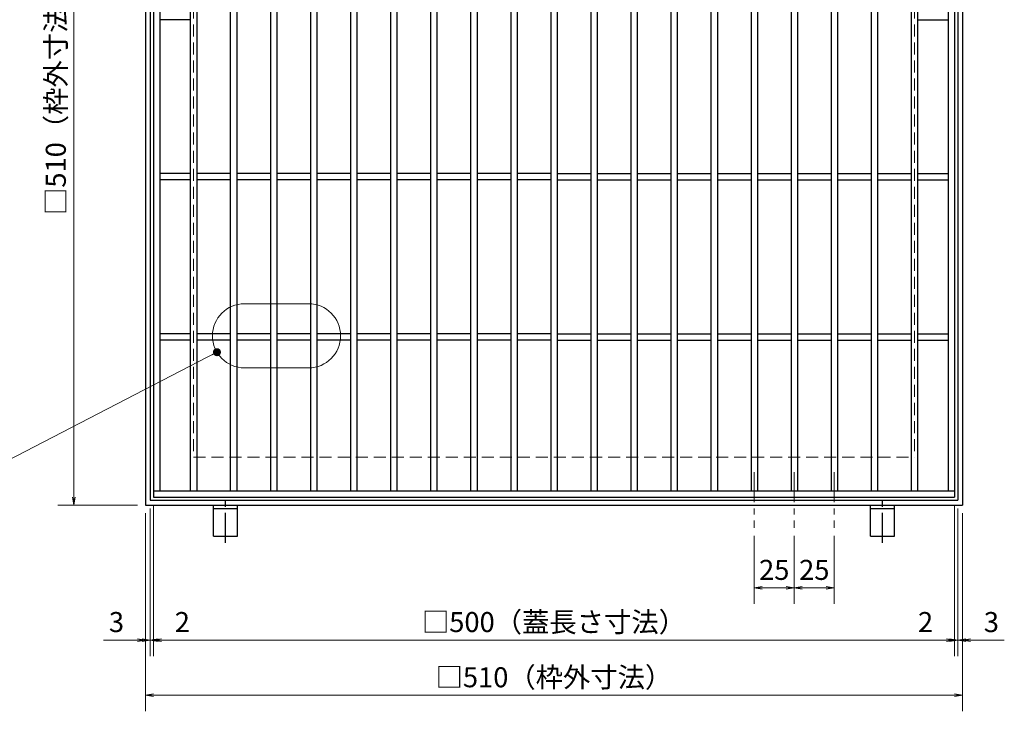
# Model space of a CAD drawing. Extents: x 0 to 2100, y 0 to 1485.
# Drawn here: x 652 to 1266, y 629 to 1061 of the extents above; entities that cross this region are included whole.
import ezdxf

# ---------------------------------------------------------------- set-up
doc = ezdxf.new("R2010")
doc.units = 0
doc.header["$LTSCALE"] = 15
doc.header["$MEASUREMENT"] = 0
for name, pattern in [('CENTER', [2, 1.25, -0.25, 0.25, -0.25]), ('DASHED', [0.75, 0.5, -0.25]), ('PHANTOM', [2.5, 1.25, -0.25, 0.25, -0.25, 0.25, -0.25])]:
    doc.linetypes.add(name, pattern=pattern)
doc.layers.get('0').update_dxf_attribs({"color": 5, "linetype": 'CONTINUOUS'})
doc.layers.get('DEFPOINTS').update_dxf_attribs({"color": 250, "linetype": 'CONTINUOUS'})
for name, color, linetype, lineweight in [('アンカー', 7, 'CONTINUOUS', 25), ('中心線', 6, 'CENTER', 18), ('寸法注釈', 30, 'CONTINUOUS', 18), ('想像線', 252, 'PHANTOM', 15), ('枠', 7, 'CONTINUOUS', 25), ('溝開口', 254, 'DASHED', 18), ('蓋', 5, 'CONTINUOUS', 25)]:
    doc.layers.add(name, color=color, linetype=linetype, lineweight=lineweight)
doc.styles.add('BIGFONT', font='romans.shx', dxfattribs={"width": 0.7336, "bigfont": 'extfont.shx'})
doc.styles.get("Standard").update_dxf_attribs({"font": 'ROMANS.SHX', "width": 0.8, "height": 12.5, "bigfont": 'EXTFONT.SHX'})
doc.dimstyles.get("Standard").update_dxf_attribs({"dimscale": 5, "dimtxt": 12.5, "dimasz": 2, "dimexe": 0.5, "dimexo": 0.5, "dimgap": 0.5, "dimtad": 3, "dimdec": 4, "dimdsep": 46, "dimtxsty": 'Standard', "dimblk1": 'OPEN', "dimblk2": 'OPEN', "dimsah": 1, "dimcen": 0, "dimclrd": 30, "dimclre": 30, "dimclrt": 256, "dimadec": 4, "dimazin": 2, "dimtfac": 1, "dimtdec": 4, "dimtmove": 0, "dimatfit": 3, "dimldrblk": 'OPEN', "dimfxl": 0, "dimtolj": 1, "dimlwd": -1, "dimlwe": -1, "dimarcsym": 0})

# ---------------------------------------------------------------- blocks, each defined once
blk = doc.blocks.new('_OPEN')
at = {"color": 0, "linetype": 'ByBlock'}
for p, q in [((-1, 0.17), (0, 0)), ((0, 0), (-1, -0.17)), ((0, 0), (-1, 0))]:
    blk.add_line(p, q, dxfattribs=at)
blk = doc.blocks.new('*D134')
at = {"layer": 'DEFPOINTS', "color": 0}
for p in [(730.11, 1267.67), (685.43, 757.67), (730.11, 757.67)]:
    blk.add_point(p, dxfattribs=at)
at = {"layer": '寸法注釈', "color": 30}
for p, q in [((725.11, 1267.67), (675.43, 1267.67)), ((685.43, 1262.67), (685.43, 762.67)), ((725.11, 757.67), (675.43, 757.67))]:
    blk.add_line(p, q, dxfattribs=at)
at = {"layer": '寸法注釈', "color": 30, "xscale": 5, "yscale": 5, "zscale": 5}
for p, rotation in [((685.43, 1267.67), 90), ((685.43, 757.67), 270)]:
    blk.add_blockref('_OPEN', p, dxfattribs=dict(at, rotation=rotation))
at = {"layer": '寸法注釈', "color": 7, "insert": (674.18, 1012.67), "char_height": 12.5, "attachment_point": 5, "rotation": 90, "style": 'BIGFONT'}
blk.add_mtext('\\A1;□510（枠外寸法）', dxfattribs=at)
blk = doc.blocks.new('_Dot')
at = {"color": 0, "linetype": 'ByBlock', "lineweight": -2}
blk.add_line((-0.5, 0), (-1, 0), dxfattribs=at)
at = {"color": 0, "linetype": 'ByBlock', "const_width": 0.5}
blk.add_lwpolyline([(-0.25, 0, 1), (0.25, 0, 1)], format="xyb", close=True, dxfattribs=at)
blk = doc.blocks.new('A$C5D7C781A')
at = {"layer": 'アンカー', "color": 6, "linetype": 'CENTER'}
blk.add_line((7.5, 28.02), (7.5, 0), dxfattribs=at)
at = {"layer": 'アンカー'}
for p, q in [((0, 23.76), (0, 4.45)), ((0, 23.76), (15, 23.76)), ((15, 23.76), (15, 4.45)), ((15, 6.75), (0, 6.75)), ((0, 4.45), (15, 4.45))]:
    blk.add_line(p, q, dxfattribs=at)
blk = doc.blocks.new('*D138')
at = {"layer": 'DEFPOINTS', "color": 0}
for p in [(735.11, 762.67), (1235.11, 762.67), (1235.11, 673.44)]:
    blk.add_point(p, dxfattribs=at)
at = {"layer": '寸法注釈', "color": 30}
for p, q in [((735.11, 757.67), (735.11, 663.44)), ((1235.11, 757.67), (1235.11, 663.44)), ((740.11, 673.44), (1230.11, 673.44))]:
    blk.add_line(p, q, dxfattribs=at)
at = {"layer": '寸法注釈', "color": 30, "xscale": 5, "yscale": 5, "zscale": 5, "rotation": 180}
blk.add_blockref('_OPEN', (735.11, 673.44), dxfattribs=at)
at = {"layer": '寸法注釈', "color": 30, "xscale": 5, "yscale": 5, "zscale": 5}
blk.add_blockref('_OPEN', (1235.11, 673.44), dxfattribs=at)
at = {"layer": '寸法注釈', "color": 7, "insert": (985.11, 684.69), "char_height": 12.5, "attachment_point": 5, "style": 'BIGFONT'}
blk.add_mtext('\\A1;□500（蓋長さ寸法）', dxfattribs=at)
blk = doc.blocks.new('*D139')
at = {"layer": 'DEFPOINTS', "color": 0}
for p in [(730.11, 757.67), (1240.11, 757.67), (1240.11, 638.98)]:
    blk.add_point(p, dxfattribs=at)
at = {"layer": '寸法注釈', "color": 30}
for p, q in [((730.11, 752.67), (730.11, 628.98)), ((1240.11, 752.67), (1240.11, 628.98)), ((735.11, 638.98), (1235.11, 638.98))]:
    blk.add_line(p, q, dxfattribs=at)
at = {"layer": '寸法注釈', "color": 30, "xscale": 5, "yscale": 5, "zscale": 5, "rotation": 180}
blk.add_blockref('_OPEN', (730.11, 638.98), dxfattribs=at)
at = {"layer": '寸法注釈', "color": 30, "xscale": 5, "yscale": 5, "zscale": 5}
blk.add_blockref('_OPEN', (1240.11, 638.98), dxfattribs=at)
at = {"layer": '寸法注釈', "color": 7, "insert": (985.11, 650.23), "char_height": 12.5, "attachment_point": 5, "style": 'BIGFONT'}
blk.add_mtext('\\A1;□510（枠外寸法）', dxfattribs=at)
blk = doc.blocks.new('*D140')
at = {"layer": 'DEFPOINTS', "color": 0}
for p in [(735.11, 762.67), (733.11, 760.67), (735.11, 673.44)]:
    blk.add_point(p, dxfattribs=at)
at = {"layer": '寸法注釈', "color": 30}
for p, q in [((735.11, 757.67), (735.11, 663.44)), ((733.11, 755.67), (733.11, 663.44)), ((728.11, 673.44), (723.11, 673.44)), ((733.11, 673.44), (735.11, 673.44)), ((740.11, 673.44), (761.22, 673.44))]:
    blk.add_line(p, q, dxfattribs=at)
at = {"layer": '寸法注釈', "color": 30, "xscale": 5, "yscale": 5, "zscale": 5}
blk.add_blockref('_OPEN', (733.11, 673.44), dxfattribs=at)
at = {"layer": '寸法注釈', "color": 30, "xscale": 5, "yscale": 5, "zscale": 5, "rotation": 180}
blk.add_blockref('_OPEN', (735.11, 673.44), dxfattribs=at)
at = {"layer": '寸法注釈', "color": 7, "insert": (753.16, 684.69), "char_height": 12.5, "attachment_point": 5, "style": 'BIGFONT'}
blk.add_mtext('\\A1;2', dxfattribs=at)
blk = doc.blocks.new('*D141')
at = {"layer": 'DEFPOINTS', "color": 0}
for p in [(730.11, 757.67), (733.11, 760.67), (730.11, 673.44)]:
    blk.add_point(p, dxfattribs=at)
at = {"layer": '寸法注釈', "color": 30}
for p, q in [((730.11, 752.67), (730.11, 663.44)), ((733.11, 755.67), (733.11, 663.44)), ((725.11, 673.44), (703.99, 673.44)), ((733.11, 673.44), (730.11, 673.44)), ((738.11, 673.44), (743.11, 673.44))]:
    blk.add_line(p, q, dxfattribs=at)
at = {"layer": '寸法注釈', "color": 30, "xscale": 5, "yscale": 5, "zscale": 5}
blk.add_blockref('_OPEN', (730.11, 673.44), dxfattribs=at)
at = {"layer": '寸法注釈', "color": 30, "xscale": 5, "yscale": 5, "zscale": 5, "rotation": 180}
blk.add_blockref('_OPEN', (733.11, 673.44), dxfattribs=at)
at = {"layer": '寸法注釈', "color": 7, "insert": (712.05, 684.69), "char_height": 12.5, "attachment_point": 5, "style": 'BIGFONT'}
blk.add_mtext('\\A1;3', dxfattribs=at)
blk = doc.blocks.new('*D142')
at = {"layer": 'DEFPOINTS', "color": 0}
for p in [(1110.11, 743.52), (1135.11, 743.52), (1110.11, 706.01)]:
    blk.add_point(p, dxfattribs=at)
at = {"layer": '寸法注釈', "color": 30}
for p, q in [((1110.11, 738.52), (1110.11, 696.01)), ((1135.11, 738.52), (1135.11, 696.01)), ((1130.11, 706.01), (1115.11, 706.01))]:
    blk.add_line(p, q, dxfattribs=at)
at = {"layer": '寸法注釈', "color": 30, "xscale": 5, "yscale": 5, "zscale": 5, "rotation": 180}
blk.add_blockref('_OPEN', (1110.11, 706.01), dxfattribs=at)
at = {"layer": '寸法注釈', "color": 30, "xscale": 5, "yscale": 5, "zscale": 5}
blk.add_blockref('_OPEN', (1135.11, 706.01), dxfattribs=at)
at = {"layer": '寸法注釈', "color": 7, "insert": (1122.61, 717.26), "char_height": 12.5, "attachment_point": 5, "style": 'BIGFONT'}
blk.add_mtext('\\A1;25', dxfattribs=at)
blk = doc.blocks.new('*D143')
at = {"layer": 'DEFPOINTS', "color": 0}
for p in [(1135.11, 743.52), (1160.11, 743.52), (1160.11, 706.01)]:
    blk.add_point(p, dxfattribs=at)
at = {"layer": '寸法注釈', "color": 30}
for p, q in [((1135.11, 738.52), (1135.11, 696.01)), ((1160.11, 738.52), (1160.11, 696.01)), ((1140.11, 706.01), (1155.11, 706.01))]:
    blk.add_line(p, q, dxfattribs=at)
at = {"layer": '寸法注釈', "color": 30, "xscale": 5, "yscale": 5, "zscale": 5, "rotation": 180}
blk.add_blockref('_OPEN', (1135.11, 706.01), dxfattribs=at)
at = {"layer": '寸法注釈', "color": 30, "xscale": 5, "yscale": 5, "zscale": 5}
blk.add_blockref('_OPEN', (1160.11, 706.01), dxfattribs=at)
at = {"layer": '寸法注釈', "color": 7, "insert": (1147.61, 717.26), "char_height": 12.5, "attachment_point": 5, "style": 'BIGFONT'}
blk.add_mtext('\\A1;25', dxfattribs=at)
blk = doc.blocks.new('*D146')
at = {"layer": 'DEFPOINTS', "color": 0}
for p in [(1235.11, 762.67), (1237.11, 760.67), (1235.11, 673.44)]:
    blk.add_point(p, dxfattribs=at)
at = {"layer": '寸法注釈', "color": 30}
for p, q in [((1235.11, 757.67), (1235.11, 663.44)), ((1237.11, 755.67), (1237.11, 663.44)), ((1230.11, 673.44), (1208.99, 673.44)), ((1237.11, 673.44), (1235.11, 673.44)), ((1242.11, 673.44), (1247.11, 673.44))]:
    blk.add_line(p, q, dxfattribs=at)
at = {"layer": '寸法注釈', "color": 30, "xscale": 5, "yscale": 5, "zscale": 5}
blk.add_blockref('_OPEN', (1235.11, 673.44), dxfattribs=at)
at = {"layer": '寸法注釈', "color": 30, "xscale": 5, "yscale": 5, "zscale": 5, "rotation": 180}
blk.add_blockref('_OPEN', (1237.11, 673.44), dxfattribs=at)
at = {"layer": '寸法注釈', "color": 7, "insert": (1217.05, 684.69), "char_height": 12.5, "attachment_point": 5, "style": 'BIGFONT'}
blk.add_mtext('\\A1;2', dxfattribs=at)
blk = doc.blocks.new('*D147')
at = {"layer": 'DEFPOINTS', "color": 0}
for p in [(1237.11, 760.67), (1240.11, 757.67), (1240.11, 673.44)]:
    blk.add_point(p, dxfattribs=at)
at = {"layer": '寸法注釈', "color": 30}
for p, q in [((1237.11, 755.67), (1237.11, 663.44)), ((1240.11, 752.67), (1240.11, 663.44)), ((1232.11, 673.44), (1227.11, 673.44)), ((1237.11, 673.44), (1240.11, 673.44)), ((1245.11, 673.44), (1266.22, 673.44))]:
    blk.add_line(p, q, dxfattribs=at)
at = {"layer": '寸法注釈', "color": 30, "xscale": 5, "yscale": 5, "zscale": 5}
blk.add_blockref('_OPEN', (1237.11, 673.44), dxfattribs=at)
at = {"layer": '寸法注釈', "color": 30, "xscale": 5, "yscale": 5, "zscale": 5, "rotation": 180}
blk.add_blockref('_OPEN', (1240.11, 673.44), dxfattribs=at)
at = {"layer": '寸法注釈', "color": 7, "insert": (1258.16, 684.69), "char_height": 12.5, "attachment_point": 5, "style": 'BIGFONT'}
blk.add_mtext('\\A1;3', dxfattribs=at)

msp = doc.modelspace()

# ---------------------------------------------------------------- linework, layer by layer
at = {"layer": '中心線'}
for p, q in [((1110.11, 778.17), (1110.11, 743.52)), ((1135.11, 778.17), (1135.11, 743.52)), ((1160.11, 778.17), (1160.11, 743.52))]:
    msp.add_line(p, q, dxfattribs=at)
at = {"layer": '想像線', "linetype": 'ByBlock'}
for p, q in [((831.96, 883.35), (791.96, 883.35)), ((831.96, 843.35), (791.96, 843.35))]:
    msp.add_line(p, q, dxfattribs=at)
for centre, start, end in [((791.96, 863.35), 90, 270), ((831.96, 863.35), 270, 90)]:
    msp.add_arc(centre, 20, start, end, dxfattribs=at)
at = {"layer": '枠'}
for p, q in [((730.11, 1267.67), (730.11, 757.67)), ((1240.11, 1267.67), (1240.11, 757.67)), ((733.11, 1264.67), (733.11, 760.67)), ((1237.11, 1264.67), (1237.11, 760.67)), ((730.11, 757.67), (1240.11, 757.67)), ((733.11, 760.67), (1237.11, 760.67))]:
    msp.add_line(p, q, dxfattribs=at)
at = {"layer": '溝開口'}
for p, q in [((760.11, 1237.67), (760.11, 787.67)), ((1210.11, 1237.67), (1210.11, 787.67)), ((760.11, 787.67), (1210.11, 787.67))]:
    msp.add_line(p, q, dxfattribs=at)
at = {"layer": '蓋'}
for p, q in [((735.11, 1262.67), (735.11, 762.67)), ((1235.11, 1262.67), (1235.11, 762.67)), ((739.11, 1258.67), (739.11, 766.67)), ((758.11, 1258.67), (758.11, 766.67)), ((762.11, 1258.67), (762.11, 766.67)), ((783.11, 1258.67), (783.11, 766.67)), ((787.11, 1258.67), (787.11, 766.67)), ((808.11, 1258.67), (808.11, 766.67)), ((812.11, 1258.67), (812.11, 766.67)), ((833.11, 1258.67), (833.11, 766.67)), ((837.11, 1258.67), (837.11, 766.67)), ((858.11, 1258.67), (858.11, 766.67)), ((862.11, 1258.67), (862.11, 766.67)), ((883.11, 1258.67), (883.11, 766.67)), ((887.11, 1258.67), (887.11, 766.67)), ((908.11, 1258.67), (908.11, 766.67)), ((912.11, 1258.67), (912.11, 766.67)), ((933.11, 1258.67), (933.11, 766.67)), ((937.11, 1258.67), (937.11, 766.67)), ((958.11, 1258.67), (958.11, 766.67)), ((962.11, 1258.67), (962.11, 766.67)), ((983.11, 1258.67), (983.11, 766.67)), ((987.11, 1258.67), (987.11, 766.67)), ((1008.11, 1258.67), (1008.11, 766.67)), ((1012.11, 1258.67), (1012.11, 766.67)), ((1033.11, 1258.67), (1033.11, 766.67)), ((1037.11, 1258.67), (1037.11, 766.67)), ((1058.11, 1258.67), (1058.11, 766.67)), ((1062.11, 1258.67), (1062.11, 766.67)), ((1083.11, 1258.67), (1083.11, 766.67)), ((1087.11, 1258.67), (1087.11, 766.67)), ((1108.11, 1258.67), (1108.11, 766.67)), ((1112.11, 1258.67), (1112.11, 766.67)), ((1133.11, 1258.67), (1133.11, 766.67)), ((1137.11, 1258.67), (1137.11, 766.67)), ((1158.11, 1258.67), (1158.11, 766.67)), ((1162.11, 1258.67), (1162.11, 766.67)), ((1183.11, 1258.67), (1183.11, 766.67)), ((1187.11, 1258.67), (1187.11, 766.67)), ((1208.11, 1258.67), (1208.11, 766.67)), ((1212.11, 1258.67), (1212.11, 766.67)), ((1231.11, 1258.67), (1231.11, 766.67)), ((758.11, 1060.67), (739.11, 1060.67)), ((1212.11, 1060.67), (1231.11, 1060.67)), ((758.11, 964.67), (739.11, 964.67)), ((758.11, 960.67), (739.11, 960.67)), ((783.11, 964.67), (762.11, 964.67)), ((783.11, 960.67), (762.11, 960.67)), ((808.11, 964.67), (787.11, 964.67)), ((808.11, 960.67), (787.11, 960.67)), ((833.11, 964.67), (812.11, 964.67)), ((833.11, 960.67), (812.11, 960.67)), ((858.11, 964.67), (837.11, 964.67)), ((858.11, 960.67), (837.11, 960.67)), ((883.11, 964.67), (862.11, 964.67)), ((883.11, 960.67), (862.11, 960.67)), ((908.11, 964.67), (887.11, 964.67)), ((908.11, 960.67), (887.11, 960.67)), ((933.11, 964.67), (912.11, 964.67)), ((933.11, 960.67), (912.11, 960.67)), ((958.11, 964.67), (937.11, 964.67)), ((958.11, 960.67), (937.11, 960.67)), ((983.11, 964.67), (962.11, 964.67)), ((983.11, 960.67), (962.11, 960.67)), ((987.11, 964.67), (1008.11, 964.67)), ((987.11, 960.67), (1008.11, 960.67)), ((1012.11, 964.67), (1033.11, 964.67)), ((1012.11, 960.67), (1033.11, 960.67)), ((1037.11, 964.67), (1058.11, 964.67)), ((1037.11, 960.67), (1058.11, 960.67)), ((1062.11, 964.67), (1083.11, 964.67)), ((1062.11, 960.67), (1083.11, 960.67)), ((1087.11, 964.67), (1108.11, 964.67)), ((1087.11, 960.67), (1108.11, 960.67)), ((1112.11, 964.67), (1133.11, 964.67)), ((1112.11, 960.67), (1133.11, 960.67)), ((1137.11, 964.67), (1158.11, 964.67)), ((1137.11, 960.67), (1158.11, 960.67)), ((1162.11, 964.67), (1183.11, 964.67)), ((1162.11, 960.67), (1183.11, 960.67)), ((1187.11, 964.67), (1208.11, 964.67)), ((1187.11, 960.67), (1208.11, 960.67)), ((1212.11, 964.67), (1231.11, 964.67)), ((1212.11, 960.67), (1231.11, 960.67)), ((758.11, 864.67), (739.11, 864.67)), ((758.11, 860.67), (739.11, 860.67)), ((783.11, 864.67), (762.11, 864.67)), ((783.11, 860.67), (762.11, 860.67)), ((808.11, 864.67), (787.11, 864.67)), ((808.11, 860.67), (787.11, 860.67)), ((833.11, 864.67), (812.11, 864.67)), ((833.11, 860.67), (812.11, 860.67)), ((858.11, 864.67), (837.11, 864.67)), ((858.11, 860.67), (837.11, 860.67)), ((883.11, 864.67), (862.11, 864.67)), ((883.11, 860.67), (862.11, 860.67)), ((908.11, 864.67), (887.11, 864.67)), ((908.11, 860.67), (887.11, 860.67)), ((933.11, 864.67), (912.11, 864.67)), ((933.11, 860.67), (912.11, 860.67)), ((958.11, 864.67), (937.11, 864.67)), ((958.11, 860.67), (937.11, 860.67)), ((983.11, 864.67), (962.11, 864.67)), ((983.11, 860.67), (962.11, 860.67)), ((987.11, 864.67), (1008.11, 864.67)), ((987.11, 860.67), (1008.11, 860.67)), ((1012.11, 864.67), (1033.11, 864.67)), ((1012.11, 860.67), (1033.11, 860.67)), ((1037.11, 864.67), (1058.11, 864.67)), ((1037.11, 860.67), (1058.11, 860.67)), ((1062.11, 864.67), (1083.11, 864.67)), ((1062.11, 860.67), (1083.11, 860.67)), ((1087.11, 864.67), (1108.11, 864.67)), ((1087.11, 860.67), (1108.11, 860.67)), ((1112.11, 864.67), (1133.11, 864.67)), ((1112.11, 860.67), (1133.11, 860.67)), ((1137.11, 864.67), (1158.11, 864.67)), ((1137.11, 860.67), (1158.11, 860.67)), ((1162.11, 864.67), (1183.11, 864.67)), ((1162.11, 860.67), (1183.11, 860.67)), ((1187.11, 864.67), (1208.11, 864.67)), ((1187.11, 860.67), (1208.11, 860.67)), ((1212.11, 864.67), (1231.11, 864.67)), ((1212.11, 860.67), (1231.11, 860.67)), ((735.11, 766.67), (1235.11, 766.67)), ((735.11, 762.67), (1235.11, 762.67))]:
    msp.add_line(p, q, dxfattribs=at)

# ---------------------------------------------------------------- block references
at = {"layer": 'アンカー', "xscale": -1, "rotation": 180}
for p in [(772.61, 762.12), (1182.61, 762.12)]:
    msp.add_blockref('A$C5D7C781A', p, dxfattribs=at)

# ---------------------------------------------------------------- dimensions: what is measured, and where the dimension line sits
at = {"layer": '寸法注釈'}
dim = msp.add_linear_dim(base=(685.43, 757.67), p1=(730.11, 1267.67), p2=(730.11, 757.67), angle=90, text='□<>（枠外寸法）', dimstyle='Standard', override={"dimscale": 5, "dimtxt": 2.5, "dimasz": 1, "dimexe": 2, "dimexo": 1, "dimgap": 1, "dimtad": 3, "dimtih": 0, "dimtoh": 0, "dimdec": 1, "dimzin": 8, "dimtxsty": 'BIGFONT', "dimblk": 'Dot', "dimcen": -0.09, "dimclrd": 30, "dimclre": 30, "dimclrt": 7, "dimadec": 1, "dimtdec": 1, "dimtofl": 1, "dimldrblk": 'Dot', "dimtvp": 1, "dimtzin": 8}, dxfattribs=at)
dim.commit()
dim.dimension.update_dxf_attribs({"geometry": '*D134', "text_midpoint": (674.18, 1012.67)})
for base, p1, p2, picture, middle in [((735.11, 673.44), (733.11, 760.67), (735.11, 762.67), '*D140', (753.16, 684.69)), ((1235.11, 673.44), (1237.11, 760.67), (1235.11, 762.67), '*D146', (1217.05, 684.69)), ((730.11, 673.44), (733.11, 760.67), (730.11, 757.67), '*D141', (712.05, 684.69)), ((1240.11, 673.44), (1237.11, 760.67), (1240.11, 757.67), '*D147', (1258.16, 684.69)), ((1110.11, 706.01), (1135.11, 743.52), (1110.11, 743.52), '*D142', (1122.61, 717.26)), ((1160.11, 706.01), (1135.11, 743.52), (1160.11, 743.52), '*D143', (1147.61, 717.26))]:
    dim = msp.add_linear_dim(base=base, p1=p1, p2=p2, dimstyle='Standard', override={"dimscale": 5, "dimtxt": 2.5, "dimasz": 1, "dimexe": 2, "dimexo": 1, "dimgap": 1, "dimtad": 3, "dimtih": 0, "dimtoh": 0, "dimdec": 1, "dimzin": 8, "dimtxsty": 'BIGFONT', "dimblk": 'Dot', "dimcen": -0.09, "dimclrd": 30, "dimclre": 30, "dimclrt": 7, "dimadec": 1, "dimtdec": 1, "dimtofl": 1, "dimldrblk": 'Dot', "dimtvp": 1, "dimtzin": 8}, dxfattribs=at)
    dim.commit()
    dim.dimension.update_dxf_attribs({"geometry": picture, "text_midpoint": middle})
for base, p1, p2, text, picture, middle in [((1235.11, 673.44), (735.11, 762.67), (1235.11, 762.67), '□<>（蓋長さ寸法）', '*D138', (985.11, 684.69)), ((1240.11, 638.98), (730.11, 757.67), (1240.11, 757.67), '□<>（枠外寸法）', '*D139', (985.11, 650.23))]:
    dim = msp.add_linear_dim(base=base, p1=p1, p2=p2, text=text, dimstyle='Standard', override={"dimscale": 5, "dimtxt": 2.5, "dimasz": 1, "dimexe": 2, "dimexo": 1, "dimgap": 1, "dimtad": 3, "dimtih": 0, "dimtoh": 0, "dimdec": 1, "dimzin": 8, "dimtxsty": 'BIGFONT', "dimblk": 'Dot', "dimcen": -0.09, "dimclrd": 30, "dimclre": 30, "dimclrt": 7, "dimadec": 1, "dimtdec": 1, "dimtofl": 1, "dimldrblk": 'Dot', "dimtvp": 1, "dimtzin": 8}, dxfattribs=at)
    dim.commit()
    dim.dimension.update_dxf_attribs({"geometry": picture, "text_midpoint": middle})

# ---------------------------------------------------------------- leaders
msp.add_leader([(774.76, 853.14), (625.77, 776.05)], dimstyle='Standard', override={"dimscale": 5, "dimtxt": 2.5, "dimasz": 1, "dimexe": 2, "dimexo": 1, "dimgap": 1, "dimtad": 3, "dimtih": 0, "dimtoh": 0, "dimdec": 1, "dimzin": 8, "dimtxsty": 'BIGFONT', "dimcen": -0.09, "dimclrd": 30, "dimclre": 30, "dimclrt": 7, "dimadec": 1, "dimtdec": 1, "dimtofl": 1, "dimldrblk": 'Dot', "dimtvp": 1, "dimtzin": 8}, dxfattribs=at)

doc.saveas('drawing.dxf')
